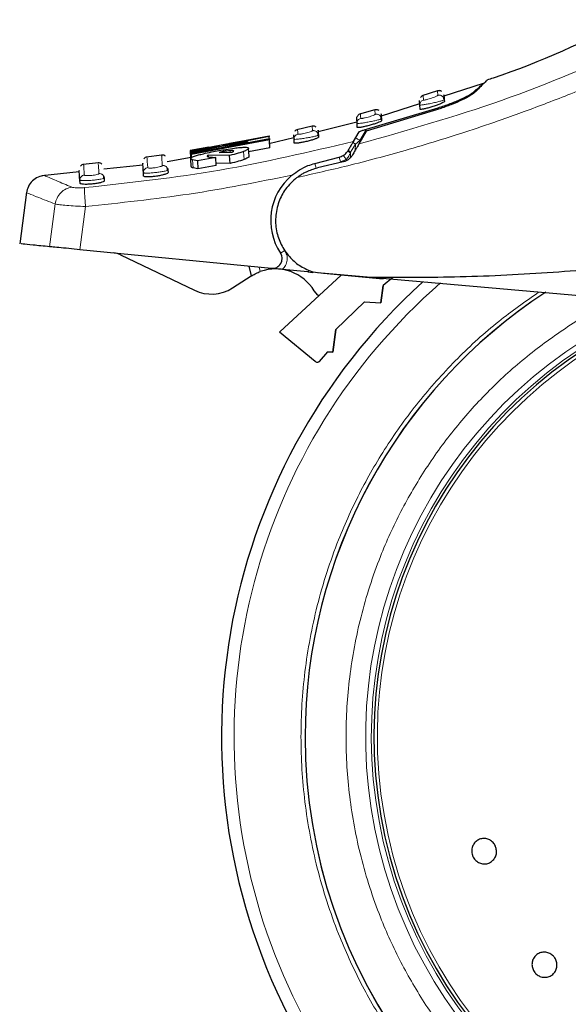
# Model space of a CAD drawing. Units: millimetres. Extents: x 0 to 210, y 0 to 297.
# Drawn here: x 32 to 35, y 234 to 239 of the extents above; entities that cross this region are included whole.
import ezdxf

# ---------------------------------------------------------------- set-up
doc = ezdxf.new("R2010")
doc.units = ezdxf.units.MM

msp = doc.modelspace()

# ---------------------------------------------------------------- linework, layer by layer
at = {"color": 7, "linetype": 'Continuous', "lineweight": 25}
for p, q in [((34.73545, 238.67656), (34.53515, 238.61263)), ((34.50382, 238.63954), (34.42418, 238.61414)), ((34.41239, 238.57344), (34.21695, 238.51105)), ((34.41393, 238.56754), (34.41247, 238.59051)), ((34.53748, 238.59422), (34.53542, 238.59309)), ((34.53648, 238.59252), (34.53587, 238.60162)), ((34.53748, 238.59422), (34.53806, 238.58511)), ((34.18524, 238.54308), (34.10621, 238.52125)), ((34.51998, 238.55029), (34.14079, 238.43426)), ((34.14219, 238.44454), (34.50633, 238.55313)), ((34.4153, 238.54597), (34.41393, 238.56754)), ((34.0933, 238.47951), (33.89566, 238.43097)), ((34.09422, 238.4739), (34.09276, 238.49688)), ((34.09551, 238.45349), (34.09422, 238.4739)), ((34.21797, 238.49749), (34.21592, 238.49642)), ((34.21697, 238.49584), (34.2164, 238.50478)), ((34.21797, 238.49749), (34.21861, 238.48749)), ((33.86583, 238.45988), (33.78742, 238.44148)), ((33.89661, 238.41243), (33.89609, 238.4212)), ((34.07546, 238.3817), (34.10446, 238.43081)), ((34.14079, 238.43426), (34.10339, 238.36948)), ((33.25127, 238.33592), (33.64737, 238.41002)), ((33.25207, 238.32333), (33.64816, 238.3975)), ((33.64864, 238.3899), (33.25255, 238.3157)), ((33.53695, 238.37689), (33.40521, 238.35612)), ((33.64751, 238.40778), (33.40902, 238.36083)), ((33.40902, 238.36083), (33.5366, 238.38246)), ((33.54125, 238.3888), (33.44607, 238.37166)), ((33.5366, 238.38246), (33.53695, 238.37689)), ((33.77255, 238.40075), (33.64526, 238.36949)), ((33.64737, 238.41002), (33.64751, 238.40778)), ((33.64864, 238.3899), (33.64751, 238.40778)), ((33.64816, 238.3975), (33.64864, 238.3899)), ((33.65122, 238.3494), (33.64864, 238.3899)), ((33.77367, 238.39346), (33.77221, 238.41648)), ((33.77612, 238.39316), (33.77367, 238.39346)), ((33.7749, 238.37416), (33.77367, 238.39346)), ((33.89762, 238.41403), (33.8956, 238.41301)), ((33.89762, 238.41403), (33.89831, 238.40313)), ((33.34088, 238.35272), (33.24512, 238.33547)), ((33.24945, 238.29559), (33.2469, 238.33571)), ((33.24852, 238.33603), (33.24756, 238.33587)), ((33.25141, 238.33367), (33.25127, 238.33592)), ((33.39684, 238.35862), (33.25141, 238.33367)), ((33.25156, 238.33137), (33.25141, 238.33367)), ((33.25159, 238.33084), (33.39684, 238.35862)), ((33.25196, 238.32492), (33.25159, 238.33084)), ((33.40521, 238.35612), (33.25196, 238.32492)), ((33.25255, 238.3157), (33.25196, 238.32492)), ((33.25255, 238.3157), (33.25207, 238.32333)), ((33.40069, 238.32825), (33.39339, 238.32677)), ((33.39339, 238.32677), (33.45658, 238.32751)), ((33.40745, 238.32951), (33.40069, 238.32825)), ((33.40069, 238.32825), (33.40077, 238.32686)), ((33.40761, 238.32694), (33.40745, 238.32951)), ((33.65122, 238.3494), (33.54218, 238.32903)), ((33.54521, 238.30707), (33.54264, 238.34766)), ((32.77869, 238.27325), (32.70159, 238.26549)), ((33.10084, 238.31341), (33.0219, 238.30241)), ((33.25001, 238.30009), (33.1288, 238.27896)), ((33.25152, 238.25424), (33.24896, 238.29467)), ((33.25373, 238.29716), (33.25255, 238.3157)), ((33.28247, 238.28425), (33.25759, 238.28805)), ((33.37556, 238.30142), (33.28247, 238.28425)), ((33.28247, 238.28425), (33.28505, 238.24368)), ((33.44643, 238.31071), (33.3379, 238.31251)), ((33.33844, 238.30391), (33.3379, 238.31251)), ((33.37814, 238.26081), (33.37556, 238.30142)), ((33.44901, 238.27003), (33.37747, 238.27137)), ((33.44901, 238.27003), (33.44643, 238.31071)), ((33.88026, 238.27093), (34.00322, 238.30258)), ((34.02326, 238.27838), (33.89317, 238.24835)), ((32.68156, 238.2278), (32.49153, 238.20787)), ((33.00516, 238.26175), (32.80596, 238.24085)), ((33.009, 238.20625), (33.00792, 238.22317)), ((33.13231, 238.23681), (33.12768, 238.23416)), ((33.13231, 238.23681), (33.13314, 238.22369)), ((33.28505, 238.24368), (33.26016, 238.24756)), ((33.37814, 238.26081), (33.28505, 238.24368)), ((32.68568, 238.16947), (32.68466, 238.18542)), ((32.81012, 238.18216), (32.80923, 238.1962)), ((32.41357, 238.12386), (32.37878, 237.86196)), ((33.65847, 237.73723), (32.68511, 237.8321)), ((32.89054, 237.80602), (33.26697, 237.62593)), ((33.54329, 237.74845), (33.55618, 237.69838)), ((33.84369, 237.71917), (33.71478, 237.73174)), ((33.84369, 237.71917), (33.86991, 237.71662)), ((33.46062, 237.6376), (33.55618, 237.69838)), ((34.01405, 237.70257), (33.70171, 237.41453)), ((33.89345, 237.71396), (33.87195, 237.71825)), ((34.16394, 237.69029), (33.89345, 237.71396)), ((33.92308, 237.71144), (33.89687, 237.71399)), ((34.22709, 237.6818), (33.92308, 237.71144)), ((35.92042, 237.53662), (34.16394, 237.69029)), ((34.27653, 237.69084), (34.22704, 237.65017)), ((34.27653, 237.69084), (34.22704, 237.65017)), ((34.22704, 237.65017), (34.21471, 237.56218)), ((34.21471, 237.56218), (34.22704, 237.65017)), ((34.13151, 237.56655), (33.98695, 237.42569)), ((34.13151, 237.56655), (33.98695, 237.42569)), ((34.13151, 237.56655), (34.21471, 237.56218)), ((34.13151, 237.56655), (34.21471, 237.56218)), ((33.98695, 237.42569), (33.97088, 237.31118)), ((33.97088, 237.31118), (33.98695, 237.42569)), ((33.70019, 237.41269), (33.70171, 237.41453)), ((33.88161, 237.26282), (33.70019, 237.41269)), ((33.90286, 237.26439), (33.94496, 237.31254)), ((33.94496, 237.31254), (33.97088, 237.31118)), ((33.97088, 237.31118), (33.94496, 237.31254))]:
    msp.add_line(p, q, dxfattribs=at)
at = {"color": 8, "linetype": 'Continuous', "lineweight": 18}
for p, q in [((34.50339, 238.6394), (34.50486, 238.61632)), ((34.43141, 238.59287), (34.42995, 238.61595)), ((34.18481, 238.54296), (34.18628, 238.51987)), ((33.86539, 238.45978), (33.86686, 238.43665)), ((34.10848, 238.38746), (34.14219, 238.44454)), ((34.08548, 238.36794), (34.10848, 238.38746)), ((34.10839, 238.37813), (34.10848, 238.38746)), ((33.25107, 238.29592), (33.24852, 238.33603)), ((33.44947, 238.32743), (33.44898, 238.33512)), ((33.52013, 238.29113), (33.51755, 238.33179)), ((34.06161, 238.32753), (34.06029, 238.32421)), ((34.06161, 238.32753), (34.06135, 238.30078)), ((34.08548, 238.36794), (34.06161, 238.32753)), ((34.08518, 238.33794), (34.08548, 238.36794)), ((33.26016, 238.24756), (33.25759, 238.28805)), ((33.33362, 238.30606), (33.33339, 238.30981)), ((33.88661, 238.24624), (33.88026, 238.27093)), ((34.00957, 238.27788), (34.00322, 238.30258)), ((34.03844, 238.2904), (34.00957, 238.27788)), ((32.55898, 238.06439), (32.53093, 237.84713)), ((32.68511, 237.8321), (32.71351, 238.05183)), ((33.72625, 237.82871), (33.705, 237.81462)), ((33.72113, 237.83883), (33.72625, 237.82871)), ((33.60203, 237.72082), (33.59625, 237.74329)), ((33.84369, 237.71917), (33.85027, 237.72837))]:
    msp.add_line(p, q, dxfattribs=at)
at = {"color": 8, "linetype": 'Continuous', "lineweight": 18, "flags": 128}
msp.add_lwpolyline([(34.05106, 238.34039), (34.05084, 238.33947), (34.05109, 238.3383), (34.05181, 238.33689), (34.05299, 238.33527), (34.0546, 238.33349), (34.0566, 238.33158), (34.05896, 238.32958), (34.06161, 238.32753)], dxfattribs=at)
at = {"color": 7, "linetype": 'Continuous', "lineweight": 25, "flags": 128}
msp.add_lwpolyline([(33.89939, 237.59683), (33.89475, 237.60048), (33.87651, 237.62201)], dxfattribs=at)
at = {"color": 7, "linetype": 'Continuous', "lineweight": 25}
for centre, radius, start, end in [((33.95503, 237.9804), 0.3, 129.93796, 213.54535), ((32.84738, 237.71581), 0.1, 64.43289, 84.43289), ((33.66332, 237.78699), 0.05, 264.43289, 33.54535), ((33.6793, 237.50482), 0.2294, 30.72183, 109.68363), ((33.35328, 237.80635), 0.2, 244.43289, 302.46057), ((36.53003, 235.3554), 3.125, 132.28651, 0), ((36.53003, 235.3554), 2.7, 123.13766, 180), ((36.53003, 235.3554), 2.7, 123.14602, 180), ((36.53003, 235.3554), 2.35, 110.21145, 269.57263), ((36.53003, 235.3554), 2.7, 180, 43.15671), ((36.53003, 235.3554), 2.7, 180, 43.10416)]:
    msp.add_arc(centre, radius, start, end, dxfattribs=at)
at = {"color": 8, "linetype": 'Continuous', "lineweight": 18}
for radius, start, end in [(3.06098, 131.07247, 42.79322), (2.39201, 112.47438, 270.1692), (2.36309, 110.83064, 270), (2.33247, 109.50216, 270)]:
    msp.add_arc((36.53003, 235.3554), radius, start, end, dxfattribs=at)
at = {"color": 7, "linetype": 'Continuous', "lineweight": 25}
for points, knots in [([(35.48229, 239.0013), (35.25394, 238.89241), (35.01565, 238.77879), (34.76506, 238.69806), (34.7546, 238.69469)], [0, 0, 0, 0, 0.9582823, 1, 1, 1, 1]), ([(34.67797, 238.62711), (34.69343, 238.63998), (34.72461, 238.66595), (34.74106, 238.67993), (34.73618, 238.67581), (34.73579, 238.67548)], [0, 0, 0, 0, 0.4750565, 0.9587205, 1, 1, 1, 1]), ([(34.75503, 238.69336), (34.75222, 238.69053), (34.74659, 238.68487), (34.70917, 238.64845), (34.69046, 238.63024)], [0, 0, 0, 0, 0.4999188, 1, 1, 1, 1]), ([(34.52526, 238.6362), (34.5235, 238.63724), (34.52002, 238.63929), (34.51421, 238.64061), (34.50857, 238.64074), (34.50507, 238.63984), (34.50339, 238.6394)], [0, 0, 0, 0, 0.2673315, 0.5271179, 0.7728352, 1, 1, 1, 1]), ([(34.50633, 238.55313), (34.52729, 238.56025), (34.56922, 238.57447), (34.62353, 238.59712), (34.66186, 238.61582), (34.67315, 238.62373), (34.67797, 238.62711)], [0, 0, 0, 0, 0.2664721, 0.5328205, 0.8005421, 1, 1, 1, 1]), ([(34.69046, 238.63024), (34.68406, 238.62522), (34.67126, 238.61518), (34.63082, 238.594), (34.57972, 238.57131), (34.54006, 238.55735), (34.51998, 238.55029)], [0, 0, 0, 0, 0.2463386, 0.4927235, 0.7432798, 1, 1, 1, 1]), ([(34.53603, 238.61719), (34.53603, 238.61719), (34.53554, 238.62485), (34.53651, 238.60954), (34.53748, 238.59422)], [0, 0, 0, 0, 0.0000105, 1, 1, 1, 1]), ([(34.53806, 238.58511), (34.53743, 238.58422), (34.53617, 238.58244), (34.52595, 238.57719), (34.51071, 238.57072), (34.49109, 238.56348), (34.46944, 238.55645), (34.44864, 238.55058), (34.43143, 238.54658), (34.41978, 238.5448), (34.41565, 238.54506), (34.41536, 238.54581), (34.4153, 238.54597)], [0, 0, 0, 0, 0.1054579, 0.2108002, 0.3190926, 0.4309943, 0.5443291, 0.6561656, 0.7644913, 0.869218, 0.9718216, 1, 1, 1, 1]), ([(34.43012, 238.61601), (34.42757, 238.61498), (34.4223, 238.61288), (34.41868, 238.6085), (34.41681, 238.60625)], [0, 0, 0, 0, 0.4855845, 1, 1, 1, 1]), ([(34.11136, 238.52265), (34.10869, 238.52169), (34.10319, 238.51972), (34.09936, 238.5153), (34.09738, 238.51302)], [0, 0, 0, 0, 0.4847114, 1, 1, 1, 1]), ([(34.20614, 238.5392), (34.20445, 238.54025), (34.2011, 238.54232), (34.19546, 238.54377), (34.18994, 238.54408), (34.18648, 238.54332), (34.18481, 238.54296)], [0, 0, 0, 0, 0.26654809, 0.52591969, 0.77186364, 1, 1, 1, 1]), ([(34.21651, 238.52047), (34.21651, 238.52047), (34.21603, 238.52813), (34.217, 238.51281), (34.21797, 238.49749)], [0, 0, 0, 0, 0.00001, 1, 1, 1, 1]), ([(34.09277, 238.49669), (34.09282, 238.49953), (34.09291, 238.50537), (34.09586, 238.51042), (34.09738, 238.51302)], [0, 0, 0, 0, 0.4847115, 1, 1, 1, 1]), ([(34.21861, 238.48749), (34.21797, 238.48662), (34.21669, 238.48489), (34.20633, 238.48003), (34.19091, 238.47417), (34.1712, 238.46776), (34.14964, 238.46168), (34.12899, 238.45673), (34.11184, 238.45347), (34.10012, 238.45214), (34.09588, 238.45255), (34.09558, 238.45332), (34.09551, 238.45349)], [0, 0, 0, 0, 0.1064073, 0.2127233, 0.3213357, 0.4324811, 0.5442802, 0.6545397, 0.7620102, 0.8669276, 0.9705742, 1, 1, 1, 1]), ([(33.79175, 238.44248), (33.78898, 238.4416), (33.78325, 238.43978), (33.77921, 238.43532), (33.77712, 238.43302)], [0, 0, 0, 0, 0.4838165, 1, 1, 1, 1]), ([(33.88618, 238.45549), (33.88454, 238.45655), (33.88131, 238.45864), (33.87585, 238.46021), (33.87047, 238.46069), (33.86704, 238.46008), (33.86539, 238.45978)], [0, 0, 0, 0, 0.265791, 0.52475952, 0.77091979, 1, 1, 1, 1]), ([(33.89615, 238.43704), (33.89615, 238.43704), (33.89567, 238.44472), (33.89664, 238.42937), (33.89762, 238.41403)], [0, 0, 0, 0, 0.0000101, 1, 1, 1, 1]), ([(34.10446, 238.43081), (34.10502, 238.4313), (34.10612, 238.43229), (34.11166, 238.43477), (34.12125, 238.43831), (34.13245, 238.44182), (34.13999, 238.44392), (34.14219, 238.44454)], [0, 0, 0, 0, 0.1508566, 0.3004873, 0.5414975, 0.8659348, 1, 1, 1, 1]), ([(33.89831, 238.40313), (33.89766, 238.40229), (33.89638, 238.4006), (33.8859, 238.39614), (33.87032, 238.39089), (33.85056, 238.38529), (33.82907, 238.38013), (33.80854, 238.37606), (33.79142, 238.37349), (33.77961, 238.37262), (33.77528, 238.3732), (33.77497, 238.37398), (33.7749, 238.37416)], [0, 0, 0, 0, 0.1071546, 0.2142403, 0.3230241, 0.4334225, 0.5438801, 0.6528562, 0.7597064, 0.8648843, 0.9694774, 1, 1, 1, 1]), ([(34.07546, 238.3817), (34.07362, 238.37858), (34.06993, 238.37235), (34.05984, 238.35525), (34.05235, 238.34257), (34.0491, 238.33707)], [0, 0, 0, 0, 0.36320858, 0.72379752, 1, 1, 1, 1]), ([(34.10339, 238.36948), (34.10212, 238.36727), (34.09948, 238.36271), (34.09218, 238.35007), (34.08282, 238.33384), (34.07525, 238.32073), (34.07134, 238.31396)], [0, 0, 0, 0, 0.220547, 0.4556398, 0.718795, 1, 1, 1, 1]), ([(33.2534, 238.33674), (33.25263, 238.33664), (33.2506, 238.33635), (33.24932, 238.33615), (33.24852, 238.33603)], [0, 0, 0, 0, 0.3794873, 1, 1, 1, 1]), ([(33.28813, 238.31367), (33.29609, 238.31575), (33.31517, 238.32076), (33.35179, 238.32847), (33.37933, 238.33354), (33.39199, 238.33587)], [0, 0, 0, 0, 0.2789383, 0.6687099, 1, 1, 1, 1]), ([(33.39199, 238.33587), (33.4037, 238.33793), (33.43134, 238.34279), (33.46895, 238.34838), (33.48985, 238.35049), (33.49853, 238.35137)], [0, 0, 0, 0, 0.3006297, 0.7095847, 1, 1, 1, 1]), ([(33.44898, 238.33512), (33.44376, 238.33466), (33.43328, 238.33374), (33.41792, 238.33138), (33.40935, 238.32985), (33.40745, 238.32951)], [0, 0, 0, 0, 0.4365939, 0.8754193, 1, 1, 1, 1]), ([(33.51755, 238.33179), (33.51158, 238.32959), (33.49526, 238.32358), (33.4692, 238.31626), (33.45027, 238.31165), (33.44643, 238.31071)], [0, 0, 0, 0, 0.3147427, 0.8608285, 1, 1, 1, 1]), ([(33.46716, 238.33346), (33.46657, 238.33412), (33.4654, 238.33545), (33.45751, 238.33564), (33.45114, 238.33525), (33.44898, 238.33512)], [0, 0, 0, 0, 0.3976495, 0.7960946, 1, 1, 1, 1]), ([(33.45658, 238.32751), (33.45834, 238.32811), (33.46177, 238.32927), (33.46366, 238.33027), (33.46459, 238.33075)], [0, 0, 0, 0, 0.5104406, 1, 1, 1, 1]), ([(33.46459, 238.33075), (33.46535, 238.33126), (33.4669, 238.33228), (33.46707, 238.33307), (33.46716, 238.33346)], [0, 0, 0, 0, 0.4934089, 1, 1, 1, 1]), ([(33.49853, 238.35137), (33.50618, 238.35194), (33.52396, 238.35325), (33.53981, 238.35212), (33.54176, 238.34905), (33.54264, 238.34766)], [0, 0, 0, 0, 0.2922089, 0.6795419, 1, 1, 1, 1]), ([(33.54264, 238.34766), (33.54227, 238.34644), (33.54131, 238.34323), (33.53154, 238.33747), (33.52052, 238.333), (33.51755, 238.33179)], [0, 0, 0, 0, 0.30798671, 0.81346345, 1, 1, 1, 1]), ([(34.00322, 238.30258), (34.0103, 238.30508), (34.02449, 238.3101), (34.04006, 238.32354), (34.04648, 238.33315), (34.0491, 238.33707)], [0, 0, 0, 0, 0.3714151, 0.7434299, 1, 1, 1, 1]), ([(32.79699, 238.26745), (32.79557, 238.26851), (32.79275, 238.27059), (32.78645, 238.27316), (32.78147, 238.27319), (32.77824, 238.27321)], [0, 0, 0, 0, 0.26403905, 0.52226871, 1, 1, 1, 1]), ([(33.00792, 238.22317), (33.00658, 238.24428), (33.00457, 238.27595), (33.00482, 238.27199), (33.00491, 238.27067)], [0, 0, 0, 0, 0.6664906, 1, 1, 1, 1]), ([(33.02612, 238.30298), (33.02315, 238.30229), (33.01697, 238.30085), (33.01247, 238.29637), (33.01014, 238.29405)], [0, 0, 0, 0, 0.4820166, 1, 1, 1, 1]), ([(33.11973, 238.30801), (33.11825, 238.30906), (33.11531, 238.31114), (33.10879, 238.3136), (33.1037, 238.31345), (33.1004, 238.31335)], [0, 0, 0, 0, 0.2647399, 0.5233562, 1, 1, 1, 1]), ([(33.24896, 238.29467), (33.24941, 238.2962), (33.25053, 238.29992), (33.2635, 238.30642), (33.28112, 238.31161), (33.28813, 238.31367)], [0, 0, 0, 0, 0.2958527, 0.7200915, 1, 1, 1, 1]), ([(33.25759, 238.28805), (33.25599, 238.28864), (33.25262, 238.28987), (33.24968, 238.29209), (33.2492, 238.29381), (33.24896, 238.29467)], [0, 0, 0, 0, 0.3112109, 0.6540623, 1, 1, 1, 1]), ([(33.33339, 238.30981), (33.33298, 238.30937), (33.33215, 238.30848), (33.33219, 238.30772), (33.3322, 238.30733)], [0, 0, 0, 0, 0.49694223, 1, 1, 1, 1]), ([(33.3322, 238.30733), (33.3328, 238.30636), (33.33402, 238.30441), (33.3402, 238.30334), (33.34333, 238.3028)], [0, 0, 0, 0, 0.4939013, 1, 1, 1, 1]), ([(33.3379, 238.31251), (33.33694, 238.31204), (33.33502, 238.31109), (33.33393, 238.31024), (33.33339, 238.30981)], [0, 0, 0, 0, 0.4966995, 1, 1, 1, 1]), ([(33.34333, 238.3028), (33.34632, 238.30247), (33.35214, 238.30183), (33.36316, 238.30141), (33.37142, 238.30142), (33.37556, 238.30142)], [0, 0, 0, 0, 0.3455237, 0.6712729, 1, 1, 1, 1]), ([(33.52013, 238.29113), (33.51416, 238.28893), (33.49784, 238.28291), (33.47179, 238.27558), (33.45285, 238.27097), (33.44901, 238.27003)], [0, 0, 0, 0, 0.3147317, 0.8608019, 1, 1, 1, 1]), ([(33.54521, 238.30707), (33.54485, 238.30585), (33.54389, 238.30261), (33.53412, 238.29682), (33.5231, 238.29234), (33.52013, 238.29113)], [0, 0, 0, 0, 0.3079471, 0.8135406, 1, 1, 1, 1]), ([(33.76244, 238.21042), (33.78875, 238.22902), (33.82541, 238.25495), (33.86818, 238.26741), (33.88026, 238.27093)], [0, 0, 0, 0, 0.71751573, 1, 1, 1, 1]), ([(34.07134, 238.31396), (34.06882, 238.31009), (34.06352, 238.30191), (34.05232, 238.29157), (34.03876, 238.28302), (34.0286, 238.27998), (34.02326, 238.27838)], [0, 0, 0, 0, 0.2327689, 0.4905801, 0.7317313, 1, 1, 1, 1]), ([(32.68466, 238.18542), (32.68331, 238.20667), (32.68129, 238.23856), (32.68154, 238.23457), (32.68163, 238.23324)], [0, 0, 0, 0, 0.666494, 1, 1, 1, 1]), ([(32.70378, 238.26571), (32.70071, 238.26511), (32.69433, 238.26386), (32.68961, 238.25936), (32.68716, 238.25703)], [0, 0, 0, 0, 0.4810947, 1, 1, 1, 1]), ([(33.01345, 238.22151), (33.01191, 238.2217), (33.00872, 238.22209), (33.00819, 238.2228), (33.00792, 238.22317)], [0, 0, 0, 0, 0.4840677, 1, 1, 1, 1]), ([(33.13314, 238.22369), (33.1325, 238.22254), (33.13122, 238.22023), (33.12047, 238.21575), (33.10452, 238.21118), (33.08455, 238.20705), (33.06319, 238.20392), (33.04292, 238.20214), (33.02592, 238.20182), (33.01397, 238.20291), (33.00944, 238.20467), (33.00908, 238.20595), (33.009, 238.20625)], [0, 0, 0, 0, 0.1092588, 0.2184914, 0.3282341, 0.4374628, 0.5451415, 0.651108, 0.75613, 0.8613638, 0.9677125, 1, 1, 1, 1]), ([(33.12809, 238.23253), (33.12921, 238.23512), (33.13145, 238.24029), (33.12989, 238.24515), (33.1291, 238.24758)], [0, 0, 0, 0, 0.4989733, 1, 1, 1, 1]), ([(33.1293, 238.24695), (33.12946, 238.24669), (33.13142, 238.24372), (33.13188, 238.24011), (33.13231, 238.23681)], [0, 0, 0, 0, 0.08644903, 1, 1, 1, 1]), ([(33.26016, 238.24756), (33.25856, 238.24815), (33.25519, 238.2494), (33.25225, 238.25164), (33.25177, 238.25337), (33.25152, 238.25424)], [0, 0, 0, 0, 0.3111709, 0.6540425, 1, 1, 1, 1]), ([(33.78822, 238.19903), (33.79584, 238.20452), (33.80607, 238.21189), (33.82239, 238.22142), (33.84854, 238.23526), (33.87388, 238.24269), (33.89317, 238.24835)], [0, 0, 0, 0, 0.2411431, 0.3239433, 0.4855121, 1, 1, 1, 1]), ([(32.50529, 238.20885), (32.49428, 238.20697), (32.47156, 238.2031), (32.44233, 238.18299), (32.42076, 238.15485), (32.41571, 238.13241), (32.41327, 238.12152)], [0, 0, 0, 0, 0.2427304, 0.5003513, 0.7577804, 1, 1, 1, 1]), ([(32.69062, 238.18358), (32.68898, 238.1838), (32.68554, 238.18427), (32.68497, 238.18502), (32.68466, 238.18542)], [0, 0, 0, 0, 0.4757668, 1, 1, 1, 1]), ([(32.81012, 238.18216), (32.80948, 238.18103), (32.80821, 238.17877), (32.79744, 238.17468), (32.78147, 238.17072), (32.76155, 238.16736), (32.74027, 238.16505), (32.72002, 238.16403), (32.70292, 238.16435), (32.6908, 238.16589), (32.68614, 238.16784), (32.68577, 238.16916), (32.68568, 238.16947)], [0, 0, 0, 0, 0.1092072, 0.2184085, 0.3276186, 0.4358755, 0.5426184, 0.648136, 0.7533776, 0.8593637, 0.966646, 1, 1, 1, 1]), ([(32.80923, 238.1962), (32.80914, 238.19592), (32.80889, 238.19516), (32.80626, 238.19423), (32.80459, 238.19364)], [0, 0, 0, 0, 0.3669535, 1, 1, 1, 1]), ([(32.805, 238.19207), (32.80613, 238.19458), (32.80839, 238.19959), (32.80688, 238.20439), (32.80613, 238.20679)], [0, 0, 0, 0, 0.499989, 1, 1, 1, 1]), ([(32.80923, 238.1962), (32.80882, 238.19943), (32.80836, 238.20297), (32.80648, 238.20591), (32.80631, 238.20617)], [0, 0, 0, 0, 0.9109577, 1, 1, 1, 1]), ([(33.78822, 238.19903), (33.76778, 238.18043), (33.72921, 238.14533), (33.6929, 238.07409), (33.67663, 237.99762), (33.68325, 237.91965), (33.70998, 237.84834), (33.75235, 237.79036), (33.80717, 237.74426), (33.84982, 237.72714), (33.87195, 237.71825)], [0, 0, 0, 0, 0.1375987, 0.2596162, 0.3937471, 0.5249339, 0.6460726, 0.770868, 0.8810901, 1, 1, 1, 1]), ([(32.53093, 237.84713), (32.50117, 237.85003), (32.44124, 237.85587), (32.38734, 237.86113), (32.38626, 237.86123), (32.38571, 237.86129)], [0, 0, 0, 0, 0.3292692, 0.6630877, 1, 1, 1, 1]), ([(32.68511, 237.8321), (32.66564, 237.834), (32.62669, 237.8378), (32.5764, 237.8427), (32.54538, 237.84572), (32.53436, 237.8468), (32.53093, 237.84713)], [0, 0, 0, 0, 0.2896488, 0.5793028, 0.8688308, 1, 1, 1, 1]), ([(36.03398, 237.81526), (35.87372, 237.79458), (35.56019, 237.75412), (35.08814, 237.71364), (34.62486, 237.68912), (34.31561, 237.68991), (34.16394, 237.69029)], [0, 0, 0, 0, 0.2584246, 0.5055756, 0.7575115, 1, 1, 1, 1]), ([(33.55618, 237.69838), (33.55664, 237.69868), (33.55757, 237.69927), (33.5648, 237.7037), (33.5758, 237.7097), (33.5889, 237.71588), (33.59817, 237.71936), (33.60203, 237.72082)], [0, 0, 0, 0, 0.2063334, 0.412443, 0.6244753, 0.8434961, 1, 1, 1, 1]), ([(33.71478, 237.73174), (33.71031, 237.73217), (33.70075, 237.73311), (33.68117, 237.73502), (33.66774, 237.73632), (33.65847, 237.73723)], [0, 0, 0, 0, 0.2135943, 0.4572149, 1, 1, 1, 1]), ([(33.90286, 237.26439), (33.90144, 237.26306), (33.8986, 237.26037), (33.89275, 237.25895), (33.88668, 237.2595), (33.88331, 237.26171), (33.88161, 237.26282)], [0, 0, 0, 0, 0.2444661, 0.4923566, 0.7438618, 1, 1, 1, 1]), ([(34.80011, 234.79331), (34.8017, 234.78617), (34.80488, 234.77189), (34.80056, 234.75011), (34.78993, 234.73116), (34.77358, 234.717), (34.75351, 234.70926), (34.73196, 234.7088), (34.71135, 234.71568), (34.694, 234.7291), (34.68464, 234.7434), (34.67865, 234.75907), (34.67607, 234.77599), (34.68, 234.79764), (34.69073, 234.81662), (34.70706, 234.83078), (34.72713, 234.83852), (34.74868, 234.83898), (34.76931, 234.8321), (34.7866, 234.81866), (34.79611, 234.80442), (34.79934, 234.79545), (34.80011, 234.79331)], [0, 0, 0, 0, 0.0536982, 0.1073965, 0.1610935, 0.2147771, 0.2684488, 0.3221155, 0.3757857, 0.4294661, 0.4831588, 0.5, 0.5536977, 0.6073957, 0.6610925, 0.7147774, 0.7684508, 0.8221178, 0.8757867, 0.9294654, 0.9831577, 1, 1, 1, 1]), ([(34.99761, 234.15814), (34.99367, 234.1643), (34.9858, 234.17664), (34.98241, 234.19858), (34.98591, 234.22002), (34.99643, 234.23892), (35.01264, 234.25306), (35.03274, 234.26087), (35.05446, 234.26145), (35.07535, 234.25477), (35.08904, 234.24453), (35.10003, 234.23186), (35.10824, 234.21684), (35.11194, 234.19515), (35.10835, 234.17364), (35.09785, 234.15476), (35.08164, 234.14062), (35.06155, 234.13282), (35.03981, 234.13222), (35.01897, 234.13894), (35.00516, 234.14907), (34.99906, 234.15639), (34.99761, 234.15814)], [0, 0, 0, 0, 0.0536977, 0.1073957, 0.1610925, 0.2147774, 0.2684508, 0.3221178, 0.3757867, 0.4294654, 0.4831577, 0.5, 0.5536982, 0.6073965, 0.6610935, 0.7147771, 0.7684489, 0.8221155, 0.8757857, 0.9294661, 0.9831588, 1, 1, 1, 1])]:
    msp.add_open_spline(points, degree=3, knots=knots, dxfattribs=at)
at = {"color": 8, "linetype": 'Continuous', "lineweight": 18}
for points, knots in [([(34.10339, 238.36948), (34.34699, 238.43813), (34.83421, 238.57542), (35.29926, 238.77527), (35.53179, 238.87519)], [0, 0, 0, 0, 0.4999901, 1, 1, 1, 1]), ([(35.56659, 238.78995), (35.52265, 238.77014), (35.43631, 238.7312), (35.30792, 238.67648), (35.18341, 238.62553), (35.06281, 238.57834), (34.94625, 238.53466), (34.81366, 238.48709), (34.61245, 238.41871), (34.35095, 238.33859), (34.05896, 238.26007), (33.87445, 238.21847), (33.78822, 238.19903)], [0, 0, 0, 0, 0.0770113, 0.1513422, 0.222994, 0.2919679, 0.3582652, 0.4218873, 0.517036, 0.6978029, 0.8587848, 1, 1, 1, 1]), ([(34.53542, 238.59309), (34.53498, 238.59277), (34.53403, 238.59209), (34.52797, 238.59012), (34.51767, 238.58709), (34.50004, 238.58252), (34.47935, 238.57778), (34.46267, 238.57432), (34.44726, 238.57134), (34.43075, 238.56847), (34.41677, 238.56674), (34.41487, 238.56727), (34.41393, 238.56754)], [0, 0, 0, 0, 0.0600702, 0.1290302, 0.2026003, 0.3370096, 0.4714224, 0.5444352, 0.6132046, 0.7375877, 0.8686897, 1, 1, 1, 1]), ([(34.41393, 238.56754), (34.41401, 238.57023), (34.41418, 238.57578), (34.41791, 238.58346), (34.42378, 238.58968), (34.42892, 238.59183), (34.43141, 238.59287)], [0, 0, 0, 0, 0.24295292, 0.50000002, 0.7570471, 1, 1, 1, 1]), ([(34.50486, 238.61632), (34.50432, 238.61566), (34.50326, 238.61435), (34.49485, 238.61037), (34.48295, 238.60568), (34.46873, 238.60081), (34.45668, 238.59722), (34.44809, 238.59497), (34.44238, 238.59365), (34.43766, 238.59274), (34.43414, 238.5923), (34.43187, 238.59229), (34.43157, 238.59268), (34.43141, 238.59287)], [0, 0, 0, 0, 0.1247643, 0.2499714, 0.3753625, 0.5005641, 0.6253151, 0.6878167, 0.7502438, 0.8126297, 0.8750151, 0.9374424, 1, 1, 1, 1]), ([(34.50486, 238.61632), (34.50653, 238.61675), (34.51, 238.61764), (34.51561, 238.61755), (34.52135, 238.61619), (34.52674, 238.61342), (34.53132, 238.60944), (34.53468, 238.60463), (34.53683, 238.59947), (34.53727, 238.59593), (34.53748, 238.59422)], [0, 0, 0, 0, 0.1136202, 0.2364783, 0.3663676, 0.5000752, 0.6337712, 0.7636281, 0.8864378, 1, 1, 1, 1]), ([(34.11264, 238.4995), (34.11166, 238.5149), (34.11068, 238.5303), (34.11117, 238.5226), (34.11117, 238.5226)], [0, 0, 0, 0, 0.99995033, 1, 1, 1, 1]), ([(34.18628, 238.51987), (34.18575, 238.51924), (34.18469, 238.51798), (34.17628, 238.51436), (34.16431, 238.51017), (34.15, 238.50588), (34.1379, 238.50279), (34.12929, 238.5009), (34.12357, 238.49982), (34.11886, 238.49911), (34.11536, 238.49882), (34.1131, 238.49891), (34.11279, 238.49931), (34.11264, 238.4995)], [0, 0, 0, 0, 0.1249321, 0.2501408, 0.3753745, 0.5003498, 0.6249346, 0.687413, 0.7498614, 0.8123104, 0.874791, 0.9373302, 1, 1, 1, 1]), ([(34.18628, 238.51987), (34.18793, 238.52023), (34.19138, 238.52098), (34.19686, 238.5207), (34.20243, 238.51922), (34.20763, 238.5164), (34.21202, 238.51245), (34.21526, 238.50771), (34.21734, 238.50265), (34.21776, 238.49917), (34.21797, 238.49749)], [0, 0, 0, 0, 0.11410037, 0.23706745, 0.36674508, 0.50005424, 0.6333552, 0.76300955, 0.88594173, 1, 1, 1, 1]), ([(34.09422, 238.4739), (34.09431, 238.47667), (34.0945, 238.48237), (34.09847, 238.49024), (34.10467, 238.49651), (34.11004, 238.49852), (34.11264, 238.4995)], [0, 0, 0, 0, 0.2425255, 0.5, 0.7574745, 1, 1, 1, 1]), ([(34.21592, 238.49642), (34.21549, 238.49612), (34.21455, 238.49547), (34.2085, 238.49365), (34.19816, 238.49087), (34.18047, 238.48673), (34.15982, 238.48253), (34.14321, 238.47949), (34.12777, 238.47689), (34.11117, 238.47443), (34.09709, 238.47303), (34.09518, 238.47361), (34.09422, 238.4739)], [0, 0, 0, 0, 0.05923478, 0.12855851, 0.20302107, 0.33704984, 0.47094107, 0.54294786, 0.61132842, 0.73675701, 0.86758768, 1, 1, 1, 1]), ([(33.79303, 238.4193), (33.79205, 238.43472), (33.79107, 238.45015), (33.79156, 238.44244), (33.79156, 238.44244)], [0, 0, 0, 0, 0.99996669, 1, 1, 1, 1]), ([(33.86686, 238.43665), (33.86633, 238.43605), (33.86528, 238.43483), (33.85687, 238.43157), (33.84484, 238.42785), (33.83044, 238.42413), (33.81828, 238.42153), (33.80966, 238.42), (33.80394, 238.41916), (33.79926, 238.41866), (33.79445, 238.41842), (33.7936, 238.41895), (33.79303, 238.4193)], [0, 0, 0, 0, 0.1251424, 0.2504169, 0.3755822, 0.5004384, 0.624969, 0.6874746, 0.7499883, 0.8125365, 0.8751409, 1, 1, 1, 1]), ([(33.86686, 238.43665), (33.8685, 238.43694), (33.8719, 238.43755), (33.87726, 238.43711), (33.88265, 238.43551), (33.88766, 238.43264), (33.89189, 238.42872), (33.895, 238.42406), (33.897, 238.41909), (33.89741, 238.41568), (33.89762, 238.41403)], [0, 0, 0, 0, 0.1145676, 0.2376394, 0.3671122, 0.5000373, 0.6329568, 0.7624137, 0.8854615, 1, 1, 1, 1]), ([(32.70905, 238.14757), (32.93915, 238.1727), (33.39934, 238.22296), (33.85009, 238.32879), (34.07546, 238.3817)], [0, 0, 0, 0, 0.5000135, 1, 1, 1, 1]), ([(33.77367, 238.39346), (33.77377, 238.3963), (33.77399, 238.40217), (33.77819, 238.41021), (33.78473, 238.41651), (33.79032, 238.41839), (33.79303, 238.4193)], [0, 0, 0, 0, 0.2420877, 0.5000004, 0.7579128, 1, 1, 1, 1]), ([(33.8956, 238.41301), (33.89518, 238.41273), (33.89426, 238.41211), (33.88823, 238.41045), (33.87784, 238.40791), (33.86007, 238.40419), (33.83947, 238.4005), (33.82294, 238.39789), (33.80742, 238.39564), (33.79096, 238.39362), (33.77846, 238.3926), (33.77671, 238.39302), (33.77612, 238.39316)], [0, 0, 0, 0, 0.061791, 0.1366159, 0.2178749, 0.3611332, 0.5041423, 0.5801008, 0.652937, 0.7887245, 0.9283035, 1, 1, 1, 1]), ([(34.06029, 238.32421), (34.05774, 238.31836), (34.05234, 238.306), (34.04324, 238.29578), (34.03844, 238.2904)], [0, 0, 0, 0, 0.4727227, 1, 1, 1, 1]), ([(34.06029, 238.32421), (34.0585, 238.32556), (34.05481, 238.32833), (34.05098, 238.33212), (34.04878, 238.33526), (34.04899, 238.33648), (34.0491, 238.33707)], [0, 0, 0, 0, 0.2443224, 0.5000006, 0.7556785, 1, 1, 1, 1]), ([(32.77862, 238.2672), (32.77853, 238.26853), (32.77828, 238.27253), (32.78031, 238.24054), (32.78166, 238.21921)], [0, 0, 0, 0, 0.3333302, 1, 1, 1, 1]), ([(33.02953, 238.24927), (33.02819, 238.27048), (33.02617, 238.30231), (33.02642, 238.29833), (33.0265, 238.297)], [0, 0, 0, 0, 0.6666692, 1, 1, 1, 1]), ([(33.10078, 238.30738), (33.10069, 238.3087), (33.10044, 238.31268), (33.10246, 238.2809), (33.1038, 238.25971)], [0, 0, 0, 0, 0.33333015, 1, 1, 1, 1]), ([(32.70721, 238.21162), (32.70586, 238.23298), (32.70382, 238.26503), (32.70408, 238.26102), (32.70416, 238.25969)], [0, 0, 0, 0, 0.6666692, 1, 1, 1, 1]), ([(33.00792, 238.22317), (33.00805, 238.22616), (33.00832, 238.23238), (33.0131, 238.24078), (33.02048, 238.24707), (33.02659, 238.24855), (33.02953, 238.24927)], [0, 0, 0, 0, 0.2409948, 0.4999859, 0.7589849, 1, 1, 1, 1]), ([(33.12768, 238.23416), (33.12499, 238.23338), (33.1216, 238.2324), (33.11634, 238.23126), (33.11487, 238.23095), (33.11443, 238.23086), (33.11108, 238.23017), (33.10411, 238.2289), (33.08954, 238.22662), (33.06969, 238.22407), (33.04608, 238.22196), (33.02532, 238.22093), (33.01732, 238.22132), (33.01345, 238.22151)], [0, 0, 0, 0, 0.1239551, 0.1567462, 0.1657978, 0.1684869, 0.1699513, 0.2652329, 0.3534227, 0.5079271, 0.6753802, 0.8429696, 1, 1, 1, 1]), ([(33.1038, 238.25971), (33.1033, 238.25891), (33.10228, 238.25731), (33.09391, 238.25421), (33.08181, 238.25118), (33.06959, 238.24906), (33.05984, 238.24784), (33.05277, 238.24718), (33.04622, 238.24682), (33.03863, 238.24673), (33.03131, 238.24733), (33.03013, 238.24862), (33.02953, 238.24927)], [0, 0, 0, 0, 0.1254873, 0.2508133, 0.3757095, 0.5001222, 0.5625309, 0.624935, 0.6873785, 0.749915, 0.8747254, 1, 1, 1, 1]), ([(33.1038, 238.25971), (33.10711, 238.25982), (33.11221, 238.25998), (33.11869, 238.2575), (33.12324, 238.25459), (33.12692, 238.25102), (33.12856, 238.24821), (33.1293, 238.24695)], [0, 0, 0, 0, 0.3224377, 0.4973851, 0.6764749, 0.8555648, 1, 1, 1, 1]), ([(32.50529, 238.20885), (32.50834, 238.20749), (32.51444, 238.20477), (32.56077, 238.18406), (32.61572, 238.16138), (32.64318, 238.15005)], [0, 0, 0, 0, 0.3335443, 0.6669254, 1, 1, 1, 1]), ([(32.68466, 238.18542), (32.6848, 238.18848), (32.68509, 238.19485), (32.69013, 238.20341), (32.69786, 238.20969), (32.70418, 238.21099), (32.70721, 238.21162)], [0, 0, 0, 0, 0.2405005, 0.4999512, 0.7594291, 1, 1, 1, 1]), ([(32.80459, 238.19364), (32.80066, 238.19264), (32.7946, 238.19109), (32.78131, 238.18896), (32.76687, 238.18701), (32.74691, 238.1849), (32.72305, 238.18331), (32.70247, 238.18276), (32.6944, 238.18331), (32.69062, 238.18358)], [0, 0, 0, 0, 0.17033099, 0.26260556, 0.35011244, 0.51018982, 0.67655002, 0.84812169, 1, 1, 1, 1]), ([(32.78166, 238.21921), (32.78116, 238.21843), (32.78014, 238.21686), (32.77174, 238.21407), (32.75957, 238.2115), (32.7473, 238.20984), (32.73753, 238.209), (32.72809, 238.20849), (32.71769, 238.20855), (32.70901, 238.20961), (32.70781, 238.21095), (32.70721, 238.21162)], [0, 0, 0, 0, 0.1255595, 0.2508657, 0.3756894, 0.5000679, 0.5624993, 0.6249574, 0.7494971, 0.8745336, 1, 1, 1, 1]), ([(32.71351, 238.05183), (32.8896, 238.0702), (33.24166, 238.10694), (33.58889, 238.17594), (33.76244, 238.21042)], [0, 0, 0, 0, 0.5001626, 1, 1, 1, 1]), ([(32.80631, 238.20617), (32.80561, 238.20739), (32.80404, 238.21014), (32.80052, 238.21367), (32.79615, 238.21659), (32.78989, 238.21919), (32.7849, 238.2192), (32.78166, 238.21921)], [0, 0, 0, 0, 0.1433571, 0.3222971, 0.5012367, 0.6762392, 1, 1, 1, 1]), ([(32.41344, 238.12225), (32.41637, 238.12104), (32.42239, 238.11856), (32.4697, 238.09881), (32.52876, 238.07604), (32.55898, 238.06439)], [0, 0, 0, 0, 0.3163275, 0.6501982, 1, 1, 1, 1]), ([(32.64318, 238.15005), (32.63339, 238.14766), (32.61323, 238.14275), (32.58705, 238.12293), (32.56707, 238.09604), (32.56164, 238.07477), (32.55899, 238.06439)], [0, 0, 0, 0, 0.2412452, 0.4972752, 0.7547798, 1, 1, 1, 1]), ([(32.64318, 238.15005), (32.64614, 238.14917), (32.65203, 238.14741), (32.66788, 238.14612), (32.68729, 238.14599), (32.7018, 238.14704), (32.70905, 238.14757)], [0, 0, 0, 0, 0.2521223, 0.5019995, 0.7507613, 1, 1, 1, 1]), ([(32.70905, 238.14757), (32.7088, 238.14454), (32.70827, 238.13831), (32.70898, 238.11545), (32.71073, 238.08548), (32.7126, 238.06282), (32.71351, 238.05183)], [0, 0, 0, 0, 0.2425483, 0.5000001, 0.7574519, 1, 1, 1, 1]), ([(32.55899, 238.06439), (32.56623, 238.06312), (32.58048, 238.06062), (32.61755, 238.05704), (32.66239, 238.05385), (32.69628, 238.05251), (32.71351, 238.05183)], [0, 0, 0, 0, 0.2539623, 0.4990601, 0.7452707, 1, 1, 1, 1]), ([(33.72625, 237.82871), (33.73028, 237.8211), (33.7386, 237.80537), (33.73979, 237.77795), (33.73223, 237.75156), (33.72047, 237.73821), (33.71478, 237.73174)], [0, 0, 0, 0, 0.2421109, 0.5, 0.7578891, 1, 1, 1, 1]), ([(36.53003, 232.63446), (36.41943, 232.63836), (36.19479, 232.64628), (35.85805, 232.71161), (35.55007, 232.81049), (35.27625, 232.93527), (35.03691, 233.07511), (34.81135, 233.23965), (34.60265, 233.42801), (34.41428, 233.63672), (34.24976, 233.86227), (34.10988, 234.10161), (33.98524, 234.37542), (33.88572, 234.68341), (33.82278, 235.02014), (33.80235, 235.35539), (33.82278, 235.69064), (33.88571, 236.02738), (33.98524, 236.33536), (34.10987, 236.60919), (34.24976, 236.84849), (34.41421, 237.07418), (34.60289, 237.28242), (34.80323, 237.46592), (34.94876, 237.56757), (35.01754, 237.61561)], [0, 0, 0, 0, 0.0477842, 0.0970502, 0.1477022, 0.1872973, 0.2268962, 0.2673338, 0.3077752, 0.3482128, 0.3886543, 0.4282494, 0.4678483, 0.5184969, 0.5677638, 0.6155505, 0.6633338, 0.7126007, 0.7632527, 0.8028478, 0.8424467, 0.8828843, 0.9233257, 0.9637633, 1, 1, 1, 1]), ([(35.4129, 237.58102), (35.40321, 237.57667), (35.31698, 237.53793), (35.16343, 237.44206), (34.95601, 237.29324), (34.76513, 237.12026), (34.59258, 236.92927), (34.44193, 236.72269), (34.31384, 236.50353), (34.1997, 236.25279), (34.10857, 235.97076), (34.05094, 235.6624), (34.03222, 235.35541), (34.05094, 235.04841), (34.10856, 234.74005), (34.1997, 234.45802), (34.31384, 234.20728), (34.44192, 233.98811), (34.59258, 233.78157), (34.76507, 233.59045), (34.95619, 233.41796), (35.16273, 233.26729), (35.38191, 233.13923), (35.63264, 233.02497), (35.91467, 232.93442), (36.22303, 232.87459), (36.42874, 232.86734), (36.53003, 232.86377)], [0, 0, 0, 0, 0.00478461, 0.04254035, 0.08109544, 0.11965456, 0.15820965, 0.19676877, 0.23452057, 0.27227632, 0.32056711, 0.3675406, 0.41310304, 0.45866193, 0.50563547, 0.55392976, 0.59168156, 0.62943731, 0.66799239, 0.70655152, 0.7451066, 0.78366573, 0.82141752, 0.85917327, 0.90746406, 0.95443845, 1, 1, 1, 1])]:
    msp.add_open_spline(points, degree=3, knots=knots, dxfattribs=at)
for points in [[(34.08548, 238.36794), (34.08371, 238.36931), (34.08018, 238.37205), (34.0766, 238.37578), (34.07455, 238.37891), (34.0748, 238.38017), (34.07492, 238.38079)], [(34.10848, 238.38746), (34.1056, 238.38916), (34.09985, 238.39256), (34.09259, 238.39685), (34.08751, 238.39985), (34.08685, 238.40024), (34.08652, 238.40043)], [(34.03844, 238.2904), (34.03664, 238.29322), (34.03306, 238.29886), (34.02854, 238.30597), (34.02537, 238.31095), (34.02496, 238.31159), (34.02476, 238.31192)]]:
    msp.add_open_spline(points, degree=3, dxfattribs=at)

doc.saveas('drawing.dxf')
